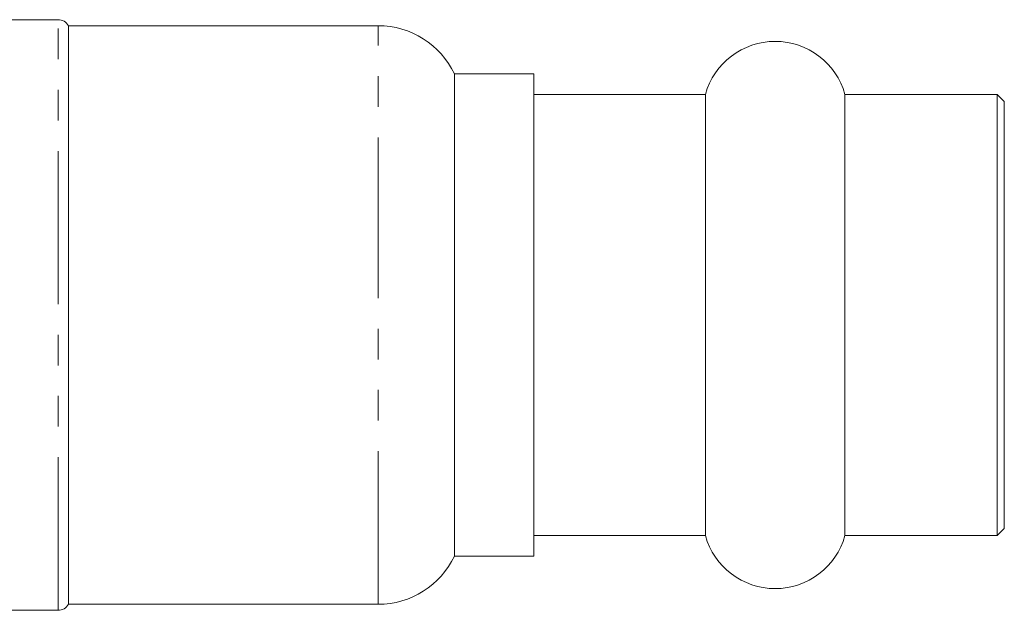
# Model space of a CAD drawing. Units: millimetres. Extents: x -32 to 638, y 16 to 333.
# Drawn here: x 232 to 273, y 205 to 230 of the extents above; entities that cross this region are included whole.
import ezdxf

# ---------------------------------------------------------------- set-up
doc = ezdxf.new("R2010")
doc.units = ezdxf.units.MM
doc.linetypes.add('PHANTOM', pattern=[12.7, 6.35, -1.27, 1.27, -1.27, 1.27, -1.27])

msp = doc.modelspace()

# ---------------------------------------------------------------- linework, layer by layer
at = {"color": 7, "linetype": 'Continuous', "lineweight": 15}
for p, q in [((234.082, 229.606), (231.515, 229.606)), ((247.353, 229.356), (234.515, 229.356)), ((234.515, 218.374), (234.515, 229.356)), ((253.815, 227.356), (250.515, 227.356)), ((250.515, 218.204), (250.515, 227.356)), ((253.815, 207.356), (253.815, 227.356)), ((260.923, 226.506), (253.815, 226.506)), ((260.923, 218.132), (260.923, 226.506)), ((273.015, 226.506), (266.706, 226.506)), ((266.706, 218.132), (266.706, 226.506)), ((273.315, 226.206), (273.015, 226.506)), ((273.015, 218.132), (273.015, 226.506)), ((273.315, 218.107), (273.315, 226.206)), ((234.515, 205.356), (234.515, 218.374)), ((250.515, 207.356), (250.515, 218.204)), ((260.923, 208.206), (260.923, 218.132)), ((266.706, 208.206), (266.706, 218.132)), ((273.015, 208.206), (273.015, 218.132)), ((273.315, 208.506), (273.315, 218.107)), ((253.815, 208.206), (260.923, 208.206)), ((266.706, 208.206), (273.015, 208.206)), ((273.015, 208.206), (273.315, 208.506)), ((250.515, 207.356), (253.815, 207.356)), ((234.515, 205.356), (247.353, 205.356)), ((231.515, 205.106), (234.082, 205.106))]:
    msp.add_line(p, q, dxfattribs=at)
at = {"color": 8, "linetype": 'PHANTOM', "lineweight": 0}
for p, q in [((234.082, 205.106), (234.082, 229.606)), ((247.353, 218.374), (247.353, 229.356)), ((247.353, 205.356), (247.353, 218.374))]:
    msp.add_line(p, q, dxfattribs=at)
at = {"color": 7, "linetype": 'Continuous', "lineweight": 15}
for centre, radius, start, end in [((234.082, 229.106), 0.5, 30, 90), ((247.353, 225.856), 3.5, 25.3769, 90), ((263.815, 225.706), 3, 15.466, 164.534), ((263.815, 209.006), 3, 195.466, 344.534), ((247.353, 208.856), 3.5, 270, 334.6231), ((234.082, 205.606), 0.5, 270, 330)]:
    msp.add_arc(centre, radius, start, end, dxfattribs=at)

doc.saveas('drawing.dxf')
